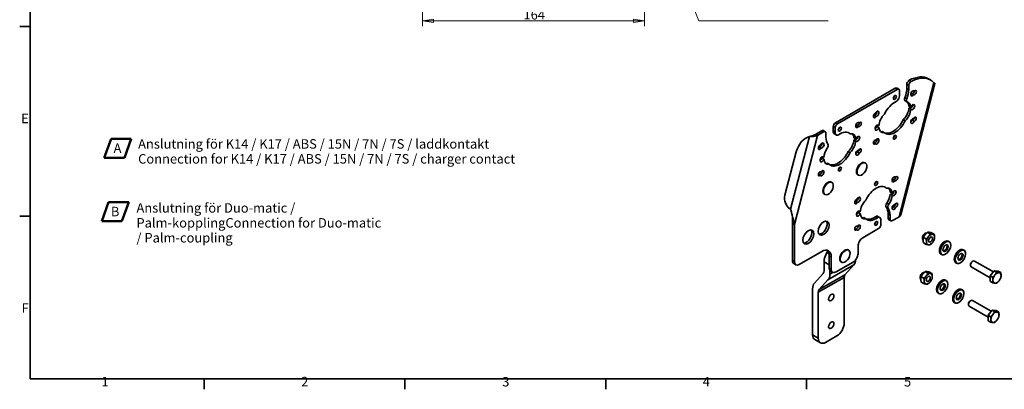
# Model space of a CAD drawing. Units: millimetres. Extents: x 12 to 1176, y 12 to 830.
# Drawn here: x 12 to 740, y 12 to 285 of the extents above; entities that cross this region are included whole.
import ezdxf

# ---------------------------------------------------------------- set-up
doc = ezdxf.new("R2010")
doc.units = ezdxf.units.MM
doc.header["$LTSCALE"] = 2
for name, color, linetype, lineweight in [('Border_0', 7, 'Continuous', 35), ('Border_2', 7, 'Continuous', 35), ('Dimensions(ISO)', 7, 'Continuous', 18), ('Sketch Geometry(ISO)', 7, 'Continuous', 35), ('Symbols(ISO)', 7, 'Continuous', 18), ('Visible Edges(ISO)', 7, 'Continuous', 35), ('Visible Tangent Edges(ISO)', 7, 'Continuous', 35)]:
    doc.layers.add(name, color=color, linetype=linetype, lineweight=lineweight)
doc.styles.add('Border_1', font='arial.ttf')
doc.styles.add('STANDARD-1', font='arial.ttf')
doc.styles.add('VBG-RF-ISO', font='arial.ttf')
doc.dimstyles.new('VBG-RF-ISO', dxfattribs={"dimscale": 2, "dimtxt": 3.5, "dimasz": 4, "dimexe": 2, "dimexo": 1, "dimgap": 0.4, "dimtad": 1, "dimtoh": 1, "dimrnd": 1e-08, "dimtxsty": 'VBG-RF-ISO', "dimblk": 'Filled-1', "dimcen": 0.09, "dimdle": 12, "dimclrd": 7, "dimclre": 7, "dimclrt": 256, "dimazin": 2, "dimtfac": 1, "dimtmove": 0, "dimatfit": 3, "dimldrblk": 'Filled-1', "dimfxl": 1, "dimtolj": 1, "dimlwd": 15, "dimlwe": 15, "dimarcsym": 0})
doc.dimstyles.new('VBG-RF-ISO$7', dxfattribs={"dimscale": 2, "dimtxt": 3.5, "dimasz": 4, "dimexe": 2, "dimexo": 1, "dimgap": 0.4, "dimtad": 1, "dimtoh": 1, "dimrnd": 1e-08, "dimtxsty": 'VBG-RF-ISO', "dimblk": 'Filled-1', "dimcen": 0.09, "dimdle": 12, "dimclrd": 7, "dimclre": 7, "dimclrt": 256, "dimazin": 2, "dimtfac": 1, "dimtmove": 0, "dimatfit": 3, "dimldrblk": 'Filled-1', "dimfxl": 1, "dimtolj": 1, "dimlwd": 15, "dimlwe": 15, "dimarcsym": 0})

# ---------------------------------------------------------------- blocks, each defined once
blk = doc.blocks.new('Borders Default Border')
at = {"layer": 'Border_0'}
for p, q in [((10, 140), (6.1, 140)), ((10, 70), (6.1, 70)), ((74.25, 10), (74.25, 6.1)), ((148.5, 10), (148.5, 6.1)), ((222.75, 10), (222.75, 6.1)), ((297, 10), (297, 6.1))]:
    blk.add_line(p, q, dxfattribs=at)
at = {"layer": 'Border_0', "flags": 128}
blk.add_lwpolyline([(10, 10), (10, 410), (584, 410), (584, 10), (10, 10)], dxfattribs=at)
at = {"layer": 'Border_2', "char_height": 3.5, "attachment_point": 7, "style": 'Border_1'}
for s, insert in [('E', (6.62, 103.25)), ('F', (6.78, 33.25)), ('1', (36.32, 6.1)), ('2', (110.16, 6.1)), ('3', (184.48, 6.04)), ('4', (258.58, 6.1)), ('5', (332.98, 6.04))]:
    blk.add_mtext(s, dxfattribs=dict(at, insert=insert))
blk = doc.blocks.new('Notruta')
at = {"layer": 'Sketch Geometry(ISO)', "color": 7, "linetype": 'Continuous', "lineweight": 50}
for p, q in [((-5, -3.5), (-2.45, 3.5)), ((-2.45, 3.5), (5, 3.5)), ((5, 3.5), (2.45, -3.5)), ((-5, -3.5), (2.45, -3.5))]:
    blk.add_line(p, q, dxfattribs=at)
at = {"layer": 'Symbols(ISO)', "color": 7, "style": 'STANDARD-1'}
blk.add_attdef('Ange_Notnummer_001', (-1.62, -1.72), '', height=3.5, dxfattribs=at)
blk = doc.blocks.new('Filled-1')
at = {"color": 0}
for p, q in [((0, 0), (-1, 0.15625)), ((-1, 0.15625), (-1, -0.15625)), ((-1, 0), (0, 0)), ((-1, -0.15625), (0, 0))]:
    blk.add_line(p, q, dxfattribs=at)
at = {"color": 0, "flags": 128}
blk.add_lwpolyline([(-1, -0.15625), (0, 0), (-1, 0.15625), (-1, -0.15625)], dxfattribs=at)
at = {"color": 0}
blk.add_solid([(-1, -0.15625), (0, 0), (-1, 0.15625), (-1, -0.15625)], dxfattribs=at)
blk = doc.blocks.new('*D29')
at = {"layer": 'Defpoints', "color": 0, "linetype": 'Continuous', "transparency": 16777216}
for p in [(310.05, 564.31), (474.05, 340.81), (474.05, 284.31)]:
    blk.add_point(p, dxfattribs=at)
at = {"layer": 'Dimensions(ISO)', "color": 7, "linetype": 'Continuous', "lineweight": 15, "transparency": 16777216}
for p, q in [((310.05, 562.31), (310.05, 280.31)), ((474.05, 338.81), (474.05, 280.31)), ((318.05, 284.31), (466.05, 284.31))]:
    blk.add_line(p, q, dxfattribs=at)
at = {"layer": 'Dimensions(ISO)', "color": 7, "linetype": 'Continuous', "lineweight": 15, "transparency": 16777216, "xscale": 8, "yscale": 8, "zscale": 8, "rotation": 180}
blk.add_blockref('Filled-1', (310.05, 284.31), dxfattribs=at)
at = {"layer": 'Dimensions(ISO)', "color": 7, "linetype": 'Continuous', "lineweight": 15, "transparency": 16777216, "xscale": 8, "yscale": 8, "zscale": 8}
blk.add_blockref('Filled-1', (474.05, 284.31), dxfattribs=at)
at = {"layer": 'Dimensions(ISO)', "linetype": 'Continuous', "lineweight": 18, "transparency": 16777216, "insert": (384.66, 292.25), "char_height": 7, "attachment_point": 1, "style": 'VBG-RF-ISO'}
blk.add_mtext('\\A1;164', dxfattribs=at)

msp = doc.modelspace()

# ---------------------------------------------------------------- linework, layer by layer
at = {"layer": 'Visible Edges(ISO)'}
for p, q in [((684.1191, 241.4133), (685.5333, 240.5989)), ((659.5472, 234.4134), (615.353, 208.9637)), ((616.7672, 208.1493), (660.9614, 233.599)), ((662.209, 233.7216), (660.7948, 234.536)), ((663.5111, 140.9112), (688.7379, 237.9593)), ((668.0325, 234.3945), (668.0325, 237.2433)), ((669.4467, 236.4289), (669.4467, 233.5801)), ((662.7292, 229.7117), (662.7292, 232.5732)), ((673.0807, 229.6619), (671.6665, 230.4763)), ((673.5959, 232.4604), (673.2305, 232.6708)), ((668.2539, 224.2949), (666.8397, 225.1093)), ((671.0117, 220.4293), (669.5975, 221.2437)), ((671.0117, 219.1017), (669.5975, 219.9161)), ((645.3065, 213.6678), (643.8923, 214.4822)), ((666.8634, 210.468), (665.4492, 211.2824)), ((672.0895, 210.6718), (672.4593, 212.0942)), ((613.5852, 203.0404), (613.5852, 205.9018)), ((614.9994, 205.0874), (614.9994, 202.226)), ((632.4221, 206.2482), (631.0079, 207.0625)), ((632.9373, 209.0467), (632.5718, 209.2571)), ((647.3755, 205.4906), (645.9613, 206.3049)), ((647.3755, 206.8181), (646.5749, 207.2792)), ((673.5959, 210.0469), (672.1817, 210.8613)), ((596.0813, 198.813), (596.6569, 198.9081)), ((600.7019, 200.5122), (601.1615, 200.2476)), ((601.1615, 200.2476), (602.1161, 199.6978)), ((605.0999, 203.0594), (601.2964, 200.8691)), ((602.7106, 200.0547), (606.5142, 202.245)), ((607.7617, 202.3676), (606.3475, 203.1819)), ((608.2819, 198.3577), (608.2819, 201.2191)), ((616.0398, 199.9291), (614.6256, 200.7435)), ((626.2048, 200.8716), (624.7906, 201.6859)), ((630.3531, 197.0155), (628.9389, 197.8299)), ((651.5238, 201.6345), (650.1096, 202.4489)), ((604.6479, 190.2541), (603.2337, 191.0685)), ((630.3531, 195.688), (628.9389, 196.5024)), ((644.7913, 193.4594), (643.3771, 194.2738)), ((577.9737, 155.4814), (586.3231, 187.4717)), ((606.7169, 182.0768), (605.3027, 182.8912)), ((606.7169, 183.4044), (605.9162, 183.8654)), ((626.2048, 187.0543), (624.7906, 187.8687)), ((632.9373, 186.6331), (631.5231, 187.4475)), ((610.8651, 178.2208), (609.4509, 179.0352)), ((637.411, 179.2484), (637.0211, 179.4729)), ((604.1327, 170.0457), (602.7185, 170.8601)), ((632.2585, 170.301), (631.8686, 170.5255)), ((659.8073, 168.9269), (659.4419, 169.1373)), ((612.6623, 164.9966), (612.2724, 165.2211)), ((653.0749, 160.7518), (651.6606, 161.5662)), ((659.2921, 166.1284), (657.8779, 166.9428)), ((607.5098, 156.0491), (607.1199, 156.2736)), ((657.2231, 156.8958), (655.8089, 157.7101)), ((657.2231, 155.5682), (655.8089, 156.3826)), ((581.7478, 145.4783), (581.4095, 145.6819)), ((631.5179, 150.1343), (630.1037, 150.9487)), ((659.8073, 146.5134), (658.3931, 147.3278)), ((633.5869, 141.957), (632.1727, 142.7714)), ((633.5869, 143.2846), (632.7863, 143.7456)), ((637.7352, 138.101), (636.321, 138.9154)), ((647.9002, 139.0435), (646.486, 139.8579)), ((654.2439, 138.5679), (654.2439, 141.4293)), ((655.6581, 140.6149), (655.6581, 137.7535)), ((661.567, 139.1123), (657.4258, 136.7276)), ((583.9929, 134.4667), (583.5332, 134.7314)), ((583.5332, 134.7314), (583.5332, 107.2501)), ((584.9474, 133.917), (583.9929, 134.4667)), ((584.9474, 106.4357), (584.9474, 133.917)), ((648.9406, 133.8851), (648.9406, 136.7465)), ((656.1783, 136.605), (654.7641, 137.4194)), ((631.0027, 129.9259), (629.5885, 130.7403)), ((647.1728, 130.8233), (635.5055, 124.1045)), ((680.3478, 124.3253), (682.2858, 123.2093)), ((681.9462, 127.4626), (682.9785, 127.7569)), ((683.353, 128.062), (685.291, 126.9459)), ((686.3582, 127.7865), (688.2962, 126.6705)), ((631.97, 117.9808), (631.97, 112.258)), ((679.6952, 123.5537), (680.097, 121.9674)), ((680.3478, 120.3133), (682.2858, 119.1972)), ((695.9605, 121.1874), (696.031, 121.2283)), ((699.3564, 121.1809), (698.7907, 121.5067)), ((700.5008, 118.5728), (700.5008, 118.6543)), ((605.0999, 113.953), (588.4829, 104.3839)), ((608.9388, 113.2189), (609.639, 114.4317)), ((610.7568, 110.6639), (610.7568, 101.6709)), ((612.171, 100.8565), (612.171, 109.8495)), ((625.0366, 114.8942), (624.6468, 115.1187)), ((692.1569, 114.5823), (692.1569, 114.5009)), ((693.867, 111.6485), (693.3013, 111.9742)), ((696.6972, 111.9678), (696.6267, 111.9269)), ((706.9738, 114.8453), (707.0442, 114.8861)), ((710.3696, 114.8388), (709.804, 115.1645)), ((711.5141, 112.2307), (711.5141, 112.3121)), ((584.5736, 104.9531), (585.9878, 104.1388)), ((606.8677, 99.7469), (606.8677, 106.2453)), ((628.4345, 106.1343), (615.7065, 98.8047)), ((619.8841, 105.9467), (619.4943, 106.1712)), ((622.3366, 96.7781), (628.8389, 103.9973)), ((703.1702, 108.2402), (703.1702, 108.1587)), ((704.8803, 105.3064), (704.3146, 105.6321)), ((707.7104, 105.6256), (707.64, 105.5848)), ((715.1115, 104.0999), (715.1115, 103.7252)), ((729.6708, 94.4923), (715.6317, 102.5769)), ((716.5485, 106.5953), (716.8726, 106.7834)), ((732.0564, 98.8883), (718.1268, 106.9098)), ((599.7457, 90.5729), (606.248, 97.792)), ((611.1104, 97.3037), (611.1104, 100.0927)), ((611.7972, 99.374), (613.2114, 98.5596)), ((621.717, 60.9356), (621.717, 94.8232)), ((678.681, 95.3175), (680.6191, 94.2015)), ((680.2795, 98.4547), (681.3118, 98.7491)), ((681.6862, 99.0542), (683.6243, 97.9381)), ((684.6914, 98.7787), (686.6295, 97.6626)), ((729.6708, 95.9221), (732.676, 99.6587)), ((729.6708, 95.9221), (731.453, 94.8958)), ((729.6708, 91.91), (729.6708, 95.9221)), ((732.676, 99.6587), (734.4582, 98.6324)), ((732.676, 99.6587), (735.6812, 99.3833)), ((735.6812, 99.3833), (737.4634, 98.357)), ((609.7471, 93.003), (603.2448, 85.7838)), ((678.0285, 94.5459), (678.4302, 92.9595)), ((678.681, 91.3054), (680.6191, 90.1894)), ((693.8396, 92.4411), (693.91, 92.482)), ((696.6697, 92.7604), (697.2354, 92.4347)), ((698.3798, 89.8266), (698.3798, 89.908)), ((729.6708, 91.91), (731.453, 90.8837)), ((598.3824, 52.3845), (598.3824, 86.2721)), ((602.6251, 83.8289), (602.6251, 49.9413)), ((690.036, 85.8361), (690.036, 85.7546)), ((691.1804, 83.228), (691.746, 82.9022)), ((694.5762, 83.2215), (694.5058, 83.1806)), ((705.7482, 85.5834), (705.8187, 85.6243)), ((709.1441, 85.5769), (708.5784, 85.9027)), ((710.2885, 82.9688), (710.2885, 83.0503)), ((701.9446, 78.9783), (701.9446, 78.8969)), ((703.6547, 76.0445), (703.089, 76.3702)), ((706.4849, 76.3638), (706.4144, 76.3229)), ((713.5722, 75.0187), (713.5722, 74.6439)), ((728.1315, 65.4111), (714.0924, 73.4957)), ((715.0092, 77.5141), (715.3334, 77.7022)), ((730.5171, 69.8071), (716.5876, 77.8286)), ((728.1315, 66.8409), (731.1367, 70.5775)), ((728.1315, 66.8409), (729.9137, 65.8146)), ((728.1315, 62.8288), (728.1315, 66.8409)), ((731.1367, 70.5775), (732.9189, 69.5512)), ((731.1367, 70.5775), (734.1419, 70.3021)), ((734.1419, 70.3021), (735.9241, 69.2758)), ((728.1315, 62.8288), (729.9137, 61.8025)), ((607.9284, 46.8637), (616.4137, 51.75)), ((604.1856, 46.4959), (599.943, 48.9391))]:
    msp.add_line(p, q, dxfattribs=at)
for centre in [(630.5134, 177.2632), (605.7646, 163.0114), (618.139, 112.909)]:
    msp.add_arc(centre, 8, 309.4882591, 350.6397563, dxfattribs=at)
for centre, major_axis, ratio, start_param, end_param in [((669.8002, 238.2613), (-1.2476, -2.1665), 0.57809312, 3.89151619, 5.49585344), ((669.1481, 215.4158), (14.971, 25.9975), 0.57809312, 0, 0.74992353), ((670.5623, 214.6014), (14.971, 25.9975), 0.57809312, 6.10002737, 7.03310884), ((659.5472, 232.3696), (1.2476, 2.1665), 0.57809312, 0, 0.78346445), ((660.9614, 231.5552), (1.2476, 2.1665), 0.57809312, 5.49585344, 7.06664976), ((657.7794, 228.4902), (7.236, 12.5655), 0.57809312, 4.95545523, 5.49585344), ((659.1936, 227.6758), (-7.236, -12.5655), 0.57809312, 1.81386258, 2.35426078), ((671.2144, 237.4469), (1.2476, 2.1665), 0.57809312, 0.74992353, 2.35426078), ((672.3812, 230.7735), (-1.048, -1.8198), 0.57809312, 2.96702885, 7.55719166), ((673.8661, 231.2198), (0.8733, 1.5165), 0.57809312, 3.23746888, 7.28675163), ((657.7794, 228.4902), (0.8109, 1.4082), 0.57809312, 4.19397724, 5.23080072), ((660.3915, 226.8625), (1.2476, 2.1665), 0.57809312, 3.82061887, 4.66957206), ((659.1936, 227.6758), (2.4952, 4.3329), 0.57809312, 4.66957206, 5.49585344), ((668.0873, 227.2757), (-1.2476, -2.1665), 0.57809312, 4.95545523, 6.28318531), ((669.5015, 226.4613), (-1.2476, -2.1665), 0.57809312, 4.95545523, 6.43099889), ((670.9669, 231.5878), (1.048, 1.8198), 0.57809312, 3.87868327, 4.415599), ((672.4519, 232.0342), (-0.8733, -1.5165), 0.57809312, 0.09587623, 2.20327643), ((659.1936, 212.9599), (6.8617, 11.9155), 0.57809312, 0.67902621, 1.69241028), ((663.2595, 216.9301), (4.4913, 7.7993), 0.57809312, 4.2763223, 5.40551799), ((664.6737, 216.1157), (-4.4913, -7.7993), 0.57809312, 1.13472965, 2.26392534), ((663.2595, 216.9301), (4.4913, 7.7993), 0.57809312, 5.58618888, 6.12651284), ((664.6737, 216.1157), (4.4913, 7.7993), 0.57809312, 5.58618888, 6.43099889), ((670.9669, 221.3685), (-1.048, -1.8198), 0.57809312, 0.39036209, 2.40450204), ((672.3812, 220.5541), (1.048, 1.8198), 0.57809312, 2.75123057, 8.2404763), ((644.5212, 214.3212), (-0.8733, -1.5165), 0.57809312, 3.70495524, 7.75423799), ((643.1069, 215.1356), (0.8733, 1.5165), 0.57809312, 4.07990888, 4.61264533), ((644.5919, 216.3994), (-1.048, -1.8198), 0.57809312, 0.29292256, 2.40450204), ((646.0061, 215.5851), (1.048, 1.8198), 0.57809312, 3.43451522, 8.02467802), ((653.7135, 209.8041), (4.4913, 7.7993), 0.57809312, 1.13472965, 2.26392534), ((657.7794, 213.7743), (-6.8617, -11.9155), 0.57809312, 0.10283474, 1.69241028), ((672.3812, 210.3348), (-1.048, -1.8198), 0.57809312, 3.43451522, 8.02467802), ((672.4519, 212.4131), (0.8733, 1.5165), 0.57809312, 3.70495524, 5.34486908), ((673.8661, 211.5987), (0.8733, 1.5165), 0.57809312, 3.70495524, 7.75423799), ((615.353, 206.9198), (-1.2476, -2.1665), 0.57809312, 3.92505711, 5.49585344), ((616.7672, 206.1054), (1.2476, 2.1665), 0.57809312, 0.78346445, 2.35426078), ((617.1208, 205.0764), (0.8109, 1.4082), 0.57809312, 4.19397724, 5.23080072), ((631.7225, 207.3597), (-1.048, -1.8198), 0.57809312, 2.96702885, 7.55719166), ((630.3083, 208.1741), (1.048, 1.8198), 0.57809312, 3.87868327, 4.415599), ((631.7932, 208.6204), (-0.8733, -1.5165), 0.57809312, 0.09587623, 2.20327643), ((633.2074, 207.806), (0.8733, 1.5165), 0.57809312, 3.23746888, 7.28675163), ((646.0061, 205.3657), (-1.048, -1.8198), 0.57809312, 2.75123057, 8.2404763), ((644.5919, 206.1801), (1.048, 1.8198), 0.57809312, 3.87868327, 5.09888365), ((653.7135, 209.8041), (-4.4913, -7.7993), 0.57809312, 5.58618888, 6.71538457), ((659.1936, 212.9599), (-6.8617, -11.9155), 0.57809312, 6.15770394, 7.97559559), ((670.9669, 211.1492), (1.048, 1.8198), 0.57809312, 3.87868327, 4.88308536), ((600.4652, 179.3278), (-3.2608, 19.7324), 0.73747833, 0.07793918, 1.02741253), ((601.2964, 184.5181), (-9.9806, -17.3317), 0.57809312, 3.92505711, 3.9671081), ((602.7106, 183.7037), (9.9806, 17.3317), 0.57809312, 0.78346445, 0.82551545), ((605.0999, 201.0155), (1.2476, 2.1665), 0.57809312, 0, 0.78346445), ((606.5142, 200.2011), (1.2476, 2.1665), 0.57809312, 5.49585344, 7.06664976), ((618.535, 204.262), (-7.236, -12.5655), 0.57809312, 5.49585344, 6.03625164), ((617.1208, 205.0764), (-2.4952, -4.3329), 0.57809312, 5.49585344, 6.28318531), ((618.535, 204.262), (-2.4952, -4.3329), 0.57809312, 5.49585344, 6.32213481), ((617.3371, 202.0691), (-1.2476, -2.1665), 0.57809312, 0.03894951, 0.8879027), ((618.535, 189.5462), (6.8617, 11.9155), 0.57809312, 6.15770394, 7.171088), ((617.1208, 190.3606), (6.8617, 11.9155), 0.57809312, 6.15770394, 6.18035057), ((624.0151, 192.7019), (4.4913, 7.7993), 0.57809312, 5.58618888, 6.71538457), ((622.6008, 193.5163), (4.4913, 7.7993), 0.57809312, 5.58618888, 6.12570331), ((630.3083, 197.9548), (-1.048, -1.8198), 0.57809312, 0.39036209, 2.40450204), ((631.7225, 197.1404), (1.048, 1.8198), 0.57809312, 2.75123057, 8.2404763), ((644.5919, 195.9608), (-1.048, -1.8198), 0.57809312, 0.1745638, 2.40450204), ((646.0061, 195.1464), (1.048, 1.8198), 0.57809312, 2.96702885, 7.55719166), ((652.2993, 210.6185), (-4.4913, -7.7993), 0.57809312, 0.157482, 0.43219926), ((657.7794, 199.0585), (0.8109, 1.4082), 0.57809312, 4.19397724, 5.23080072), ((603.8625, 190.9074), (-0.8733, -1.5165), 0.57809312, 3.70495524, 7.75423799), ((602.4483, 191.7218), (0.8733, 1.5165), 0.57809312, 4.07990888, 4.61264533), ((603.9332, 192.9857), (-1.048, -1.8198), 0.57809312, 0.29292256, 2.40450204), ((605.3474, 192.1713), (1.048, 1.8198), 0.57809312, 3.43451522, 8.02467802), ((613.0549, 186.3904), (4.4913, 7.7993), 0.57809312, 1.41911533, 2.26392534), ((608.2271, 191.1757), (1.2476, 2.1665), 0.57809312, 4.56070798, 6.03625164), ((622.6008, 193.5163), (4.4913, 7.7993), 0.57809312, 4.2763223, 5.40551799), ((624.0151, 192.7019), (-4.4913, -7.7993), 0.57809312, 1.13472965, 2.26392534), ((631.7932, 188.9993), (0.8733, 1.5165), 0.57809312, 3.70495524, 5.34486908), ((633.2074, 188.1849), (0.8733, 1.5165), 0.57809312, 3.70495524, 7.75423799), ((644.5212, 194.7), (-0.8733, -1.5165), 0.57809312, 3.23746888, 7.28675163), ((643.1069, 195.5144), (0.8733, 1.5165), 0.57809312, 4.07990888, 4.14515897), ((605.3474, 181.952), (-1.048, -1.8198), 0.57809312, 2.75123057, 8.2404763), ((603.9332, 182.7664), (1.048, 1.8198), 0.57809312, 3.87868327, 5.09888365), ((613.0549, 186.3904), (-4.4913, -7.7993), 0.57809312, 5.58618888, 6.71538457), ((618.535, 189.5462), (-6.8617, -11.9155), 0.57809312, 6.15770394, 7.97559559), ((617.1208, 190.3606), (-6.8617, -11.9155), 0.57809312, 0.10283474, 1.69241028), ((631.7225, 186.921), (-1.048, -1.8198), 0.57809312, 3.43451522, 8.02467802), ((630.3083, 187.7354), (1.048, 1.8198), 0.57809312, 3.87868327, 4.88308536), ((611.6407, 187.2048), (-4.4913, -7.7993), 0.57809312, 0.157482, 0.43219926), ((617.1208, 175.6447), (0.8109, 1.4082), 0.57809312, 4.19397724, 5.23080072), ((634.4449, 174.9992), (-2.5763, -4.4737), 0.57809312, 3.14159265, 6.28318531), ((634.8347, 174.7747), (-2.5763, -4.4737), 0.57809312, 2.14672364, 7.27805432), ((603.8625, 171.2863), (-0.8733, -1.5165), 0.57809312, 3.23746888, 7.28675163), ((602.4483, 172.1007), (0.8733, 1.5165), 0.57809312, 4.07990888, 4.14515897), ((603.9332, 172.547), (-1.048, -1.8198), 0.57809312, 0.1745638, 2.40450204), ((605.3474, 171.7326), (1.048, 1.8198), 0.57809312, 2.96702885, 7.55719166), ((658.5926, 167.2399), (-1.048, -1.8198), 0.57809312, 2.96702885, 7.55719166), ((658.6633, 168.5007), (-0.8733, -1.5165), 0.57809312, 0.09587623, 2.20327643), ((660.0775, 167.6863), (0.8733, 1.5165), 0.57809312, 3.23746888, 7.28675163), ((609.6961, 160.7473), (-2.5763, -4.4737), 0.57809312, 3.14159265, 6.28318531), ((610.086, 160.5228), (-2.5763, -4.4737), 0.57809312, 2.14672364, 7.27805432), ((645.405, 149.4264), (6.8617, 11.9155), 0.57809312, 6.15770394, 7.97559559), ((643.9908, 164.9566), (0.8109, 1.4082), 0.57809312, 4.19397724, 5.23080072), ((643.9908, 150.2408), (6.8617, 11.9155), 0.57809312, 6.15770394, 6.18035057), ((650.8851, 152.5822), (4.4913, 7.7993), 0.57809312, 5.58618888, 6.71538457), ((649.4709, 153.3966), (4.4913, 7.7993), 0.57809312, 5.58618888, 6.12570331), ((657.1784, 168.0543), (1.048, 1.8198), 0.57809312, 3.87868327, 4.415599), ((583.277, 152.4274), (-1.2228, 7.3996), 0.73747833, 1.02741253, 2.58068488), ((630.8033, 152.8659), (-1.048, -1.8198), 0.57809312, 0.29292256, 2.40450204), ((632.2175, 152.0515), (1.048, 1.8198), 0.57809312, 3.43451522, 8.02467802), ((649.4709, 153.3966), (4.4913, 7.7993), 0.57809312, 4.56070798, 5.40551799), ((650.8851, 152.5822), (-4.4913, -7.7993), 0.57809312, 1.41911533, 2.26392534), ((657.1784, 157.835), (-1.048, -1.8198), 0.57809312, 0.39036209, 2.40450204), ((658.5926, 157.0206), (1.048, 1.8198), 0.57809312, 2.75123057, 8.2404763), ((630.7326, 150.7876), (-0.8733, -1.5165), 0.57809312, 3.70495524, 7.75423799), ((629.3184, 151.602), (0.8733, 1.5165), 0.57809312, 4.07990888, 4.61264533), ((639.925, 146.2706), (4.4913, 7.7993), 0.57809312, 1.13472965, 2.26392534), ((654.2987, 148.6112), (-1.2476, -2.1665), 0.57809312, 4.56070798, 6.03625164), ((643.9908, 135.5249), (7.236, 12.5655), 0.57809312, 5.49585344, 6.03625164), ((655.7129, 147.7968), (-1.2476, -2.1665), 0.57809312, 4.56070798, 6.03625164), ((645.405, 134.7105), (7.236, 12.5655), 0.57809312, 5.49585344, 6.03625164), ((658.5926, 146.8013), (-1.048, -1.8198), 0.57809312, 3.43451522, 8.02467802), ((657.1784, 147.6156), (1.048, 1.8198), 0.57809312, 3.87868327, 4.88308536), ((658.6633, 148.8795), (0.8733, 1.5165), 0.57809312, 3.70495524, 5.34486908), ((660.0775, 148.0651), (0.8733, 1.5165), 0.57809312, 3.70495524, 7.75423799), ((673.4543, 153.373), (-3.2984, 19.7261), 0.73695259, 1.67941834, 1.70626772), ((581.4988, 144.5789), (-0.163, 0.9866), 0.73747833, 5.18650184, 5.72227753), ((632.2175, 141.8322), (-1.048, -1.8198), 0.57809312, 2.75123057, 8.2404763), ((630.8033, 142.6466), (1.048, 1.8198), 0.57809312, 3.87868327, 5.09888365), ((639.925, 146.2706), (-4.4913, -7.7993), 0.57809312, 5.58618888, 6.71538457), ((638.5107, 147.085), (-4.4913, -7.7993), 0.57809312, 0.157482, 0.43219926), ((645.405, 149.4264), (-6.8617, -11.9155), 0.57809312, 6.15770394, 7.171088), ((643.9908, 150.2408), (-6.8617, -11.9155), 0.57809312, 0.10283474, 0.8879027), ((645.1887, 137.7178), (1.2476, 2.1665), 0.57809312, 0.03894951, 0.8879027), ((643.9908, 135.5249), (2.4952, 4.3329), 0.57809312, 0, 0.03894951), ((646.6029, 136.9034), (1.2476, 2.1665), 0.57809312, 0.03894951, 0.8879027), ((645.405, 134.7105), (2.4952, 4.3329), 0.57809312, 5.49585344, 6.32213481), ((656.0116, 139.5859), (-1.2476, -2.1665), 0.57809312, 5.49585344, 6.28318531), ((661.567, 155.4633), (-9.9806, -17.3317), 0.57809312, 0.78346445, 0.83344156), ((605.0999, 131.9328), (-2.8694, -4.9829), 0.57809312, 0.24801065, 2.893582), ((630.7326, 131.1665), (-0.8733, -1.5165), 0.57809312, 3.23746888, 7.28675163), ((630.8033, 132.4272), (-1.048, -1.8198), 0.57809312, 0.1745638, 2.40450204), ((632.2175, 131.6129), (1.048, 1.8198), 0.57809312, 2.96702885, 7.55719166), ((643.9908, 135.5249), (0.8109, 1.4082), 0.57809312, 4.19397724, 5.23080072), ((647.1728, 132.8671), (-1.2476, -2.1665), 0.57809312, 0.78346445, 2.35426078), ((657.4258, 138.7715), (-1.2476, -2.1665), 0.57809312, 5.49585344, 7.06664976), ((593.7862, 125.4176), (-2.8694, -4.9829), 0.57809312, 0.24801065, 2.893582), ((629.3184, 131.9809), (0.8733, 1.5165), 0.57809312, 4.07990888, 4.14515897), ((635.5055, 120.0168), (-2.4952, -4.3329), 0.57809312, 3.92505711, 5.49585344), ((681.4936, 125.1206), (1.31, 2.2748), 0.57809312, 0.53713296, 2.60445969), ((685.5594, 122.7793), (-2.1209, -3.683), 0.57809312, 4.44865588, 5.49585344), ((685.5594, 122.7793), (2.1209, 3.683), 0.57809312, 0.25986568, 1.30706323), ((685.5594, 122.7793), (2.1209, 3.683), 0.57809312, 5.49585344, 6.54305099), ((685.5594, 122.7793), (2.1209, 3.683), 0.57809312, 4.44865588, 5.49585344), ((685.5594, 122.7793), (-2.1209, -3.683), 0.57809312, 5.49585344, 6.54305099), ((685.5594, 122.7793), (-2.1209, -3.683), 0.57809312, 0.25986568, 1.30706323), ((696.046, 116.7404), (-2.7447, -4.7662), 0.57809312, 3.14159265, 6.28318531), ((695.9753, 116.7812), (-2.6948, -4.6796), 0.57809312, 3.92892453, 5.49585344), ((696.6117, 116.4147), (2.7447, 4.7662), 0.57809312, 5.49585344, 10.21210983), ((696.6117, 116.4147), (1.31, 2.2748), 0.57809312, 2.37305863, 7.05171933), ((696.046, 116.7404), (-1.31, -2.2748), 0.57809312, 0.21677754, 2.92481512), ((695.9753, 116.7812), (-1.3599, -2.3614), 0.57809312, 0.80578157, 2.33581109), ((605.0999, 105.7776), (4.9903, 8.6658), 0.57809312, 5.49585344, 7.06664976), ((613.9388, 110.3173), (-4.9903, -8.6658), 0.57809312, 4.71045527, 5.49585344), ((603.6857, 106.592), (4.9903, 8.6658), 0.57809312, 5.49585344, 6.14156369), ((622.0705, 110.645), (-2.5763, -4.4737), 0.57809312, 3.14159265, 6.28318531), ((622.4604, 110.4205), (-2.5763, -4.4737), 0.57809312, 2.14672364, 7.27805432), ((628.4345, 110.222), (-2.4952, -4.3329), 0.57809312, 0.78346445, 2.35426078), ((707.0593, 110.3983), (-2.7447, -4.7662), 0.57809312, 3.14159265, 6.28318531), ((706.9886, 110.439), (-2.6948, -4.6796), 0.57809312, 3.92892453, 5.49585344), ((707.625, 110.0726), (2.7447, 4.7662), 0.57809312, 5.49585344, 10.21210983), ((707.625, 110.0726), (1.31, 2.2748), 0.57809312, 2.37305863, 7.05171933), ((707.0593, 110.3983), (-1.31, -2.2748), 0.57809312, 0.21677754, 2.92481512), ((706.9886, 110.439), (-1.3599, -2.3614), 0.57809312, 0.80578157, 2.33581109), ((587.0687, 109.2861), (-2.4952, -4.3329), 0.57809312, 5.49585344, 6.28318531), ((588.4829, 108.4717), (-2.4952, -4.3329), 0.57809312, 5.49585344, 7.06664976), ((622.4241, 112.7772), (5.4894, -9.5324), 0.57809312, 0.18625812, 0.71687274), ((716.8793, 104.7434), (-1.2476, -2.1665), 0.57809312, 3.14159265, 6.28318531), ((716.5539, 104.9307), (-1.018, -1.7678), 0.57809312, 3.92881545, 5.49596251), ((603.3322, 101.7829), (2.4952, -4.3329), 0.57809312, 0.18625812, 0.78733187), ((603.3322, 101.7829), (5.4894, -9.5324), 0.57809312, 0.18625812, 0.78733187), ((614.2923, 103.7069), (-2.4952, -4.3329), 0.57809312, 5.49585344, 6.28318531), ((615.7065, 102.8925), (-2.4952, -4.3329), 0.57809312, 5.49585344, 7.06664976), ((625.2525, 92.7873), (-2.4952, 4.3329), 0.57809312, 0.18625812, 0.78733187), ((679.8268, 96.1128), (1.31, 2.2748), 0.57809312, 0.53713296, 2.60445969), ((683.8927, 93.7714), (-2.1209, -3.683), 0.57809312, 4.44865588, 5.49585344), ((683.8927, 93.7714), (2.1209, 3.683), 0.57809312, 0.25986568, 1.30706323), ((683.8927, 93.7714), (2.1209, 3.683), 0.57809312, 5.49585344, 6.54305099), ((683.8927, 93.7714), (2.1209, 3.683), 0.57809312, 4.44865588, 5.49585344), ((732.4638, 95.7688), (1.9462, 3.3797), 0.57809312, 1.13308765, 1.48103881), ((734.7266, 94.4658), (-2.1209, -3.683), 0.57809312, 4.44865588, 5.49585344), ((734.7266, 94.4658), (2.1209, 3.683), 0.57809312, 0.25986568, 1.30706323), ((734.7266, 94.4658), (2.1209, 3.683), 0.57809312, 5.49585344, 6.54305099), ((734.7266, 94.4658), (2.1209, 3.683), 0.57809312, 4.44865588, 5.49585344), ((606.1606, 81.793), (-5.4894, 9.5324), 0.57809312, 0.18625812, 0.78733187), ((683.8927, 93.7714), (-2.1209, -3.683), 0.57809312, 5.49585344, 6.54305099), ((683.8927, 93.7714), (-2.1209, -3.683), 0.57809312, 0.25986568, 1.30706323), ((693.925, 87.9942), (-2.7447, -4.7662), 0.57809312, 3.14159265, 6.28318531), ((693.8543, 88.0349), (-2.6948, -4.6796), 0.57809312, 3.92892453, 5.49585344), ((694.4907, 87.6684), (2.7447, 4.7662), 0.57809312, 5.49585344, 10.21210983), ((694.4907, 87.6684), (1.31, 2.2748), 0.57809312, 2.37305863, 7.05171933), ((693.925, 87.9942), (-1.31, -2.2748), 0.57809312, 0.21677754, 2.92481512), ((693.8543, 88.0349), (-1.3599, -2.3614), 0.57809312, 0.80578157, 2.33581109), ((734.7266, 94.4658), (-2.1209, -3.683), 0.57809312, 5.49585344, 6.54305099), ((734.7266, 94.4658), (-2.1209, -3.683), 0.57809312, 0.25986568, 1.30706323), ((606.1606, 81.793), (-2.4952, 4.3329), 0.57809312, 0.18625812, 0.78733187), ((705.8337, 81.1365), (-2.7447, -4.7662), 0.57809312, 3.14159265, 6.28318531), ((705.763, 81.1772), (-2.6948, -4.6796), 0.57809312, 3.92892453, 5.49585344), ((706.3994, 80.8107), (2.7447, 4.7662), 0.57809312, 5.49585344, 10.21210983), ((706.3994, 80.8107), (1.31, 2.2748), 0.57809312, 2.37305863, 7.05171933), ((705.8337, 81.1365), (-1.31, -2.2748), 0.57809312, 0.21677754, 2.92481512), ((705.763, 81.1772), (-1.3599, -2.3614), 0.57809312, 0.80578157, 2.33581109), ((715.34, 75.6621), (-1.2476, -2.1665), 0.57809312, 3.14159265, 6.28318531), ((715.0146, 75.8495), (-1.018, -1.7678), 0.57809312, 3.92881545, 5.49596251), ((730.9245, 66.6876), (1.9462, 3.3797), 0.57809312, 1.13308765, 1.48103881), ((733.1873, 65.3846), (-2.1209, -3.683), 0.57809312, 4.44865588, 5.49585344), ((733.1873, 65.3846), (2.1209, 3.683), 0.57809312, 0.25986568, 1.30706323), ((733.1873, 65.3846), (2.1209, 3.683), 0.57809312, 5.49585344, 6.54305099), ((733.1873, 65.3846), (2.1209, 3.683), 0.57809312, 4.44865588, 5.49585344), ((616.4137, 57.8816), (-3.7427, -6.4994), 0.57809312, 0.78346445, 2.35426078), ((733.1873, 65.3846), (-2.1209, -3.683), 0.57809312, 5.49585344, 6.54305099), ((733.1873, 65.3846), (-2.1209, -3.683), 0.57809312, 0.25986568, 1.30706323), ((603.6857, 55.4385), (-3.7427, -6.4994), 0.57809312, 5.49585344, 6.28318531), ((607.9284, 52.9953), (-3.7427, -6.4994), 0.57809312, 5.49585344, 7.06664976)]:
    msp.add_ellipse(centre, major_axis=major_axis, ratio=ratio, start_param=start_param, end_param=end_param, dxfattribs=at)
for centre, major_axis in [((659.1936, 227.6758), (0.8109, 1.4082)), ((618.535, 204.262), (0.8109, 1.4082)), ((659.1936, 198.2441), (0.8109, 1.4082)), ((618.535, 174.8303), (0.8109, 1.4082)), ((645.405, 164.1422), (0.8109, 1.4082)), ((606.5142, 131.1184), (2.8694, 4.9829)), ((645.405, 134.7105), (0.8109, 1.4082)), ((595.2005, 124.6032), (2.8694, 4.9829)), ((685.5594, 122.7793), (1.045, 1.8146)), ((696.6824, 116.374), (2.6948, 4.6796)), ((696.6824, 116.374), (1.3599, 2.3614)), ((707.6957, 110.0318), (2.6948, 4.6796)), ((707.6957, 110.0318), (1.3599, 2.3614)), ((683.8927, 93.7714), (1.045, 1.8146)), ((694.5614, 87.6277), (-2.6948, -4.6796)), ((694.5614, 87.6277), (-1.3599, -2.3614)), ((612.171, 79.9649), (1.3723, 2.3831)), ((706.4701, 80.77), (2.6948, 4.6796)), ((706.4701, 80.77), (1.3599, 2.3614)), ((612.171, 59.5262), (1.3723, 2.3831))]:
    msp.add_ellipse(centre, major_axis=major_axis, ratio=0.57809312, dxfattribs=at)
for points, knots in [([(688.738, 237.9593), (688.7523, 238.0143), (688.7266, 238.075), (688.6059, 238.2043), (688.5239, 238.2692), (688.3085, 238.4157), (688.1758, 238.4967), (688.0202, 238.5878)], [0.860869924, 0.860869924, 0.860869924, 0.860869924, 1.088392828, 1.088392828, 1.277048393, 1.277048393, 1.46507792, 1.46507792, 1.46507792, 1.46507792]), ([(602.1161, 199.6978), (601.9205, 199.6033), (601.7063, 199.5178), (601.0111, 199.2844), (600.4894, 199.1655), (599.3775, 198.9859), (598.7986, 198.9288), (597.8367, 198.8659), (597.4512, 198.8503), (596.9064, 198.8337), (596.7309, 198.8292), (596.3942, 198.821), (596.2336, 198.8171), (596.0813, 198.813)], [0, 0, 0, 0, 0.16650745, 0.16650745, 0.50396087, 0.50396087, 0.85047237, 0.85047237, 1.09574373, 1.09574373, 1.21861146, 1.21861146, 1.34179068, 1.34179068, 1.34179068, 1.34179068]), ([(596.6569, 198.9081), (596.9142, 198.9507), (597.1636, 199.005), (597.5606, 199.1186), (597.7164, 199.1713), (597.8628, 199.2305)], [0, 0, 0, 0, 0.158873946, 0.158873946, 0.268079745, 0.268079745, 0.268079745, 0.268079745]), ([(597.8628, 199.2306), (598.1461, 199.3453), (598.4506, 199.4552), (599.1172, 199.7039), (599.4805, 199.844), (599.9901, 200.0823), (600.1469, 200.1622), (600.441, 200.3309), (600.5774, 200.4188), (600.7019, 200.5122)], [0.123247603, 0.123247603, 0.123247603, 0.123247603, 0.343970749, 0.343970749, 0.594417054, 0.594417054, 0.71131959, 0.71131959, 0.826143492, 0.826143492, 0.826143492, 0.826143492]), ([(582.0717, 145.1363), (582.1085, 145.0893), (582.1946, 144.9789), (582.3096, 144.7657), (582.339, 144.7031), (582.4026, 144.5369), (582.4184, 144.4592), (582.4256, 144.4186)], [0, 0, 0, 0, 0.0390788328, 0.0390788328, 0.0543774442, 0.0543774442, 0.0783645035, 0.0783645035, 0.0783645035, 0.0783645035]), ([(582.4256, 144.4186), (582.5107, 143.9291), (582.6071, 143.4442), (582.8959, 142.1206), (583.1041, 141.2982), (583.4827, 139.8882), (583.6483, 139.2982), (584.0536, 137.8515), (584.2856, 137.0206), (584.5825, 135.8171), (584.6724, 135.4257), (584.8289, 134.6584), (584.8952, 134.2839), (584.9474, 133.917)], [0, 0, 0, 0, 0.29937904, 0.29937904, 0.8239842, 0.8239842, 1.21709657, 1.21709657, 1.80758667, 1.80758667, 2.10227687, 2.10227687, 2.39697262, 2.39697262, 2.39697262, 2.39697262]), ([(583.5332, 134.7314), (583.5843, 135.5043), (583.6055, 136.2884), (583.6117, 137.9036), (583.5967, 138.7193), (583.5773, 139.5538)], [0, 0, 0, 0, 0.54739703, 0.54739703, 1.09448607, 1.09448607, 1.09448607, 1.09448607]), ([(662.2735, 139.5396), (662.4697, 139.6358), (662.6463, 139.745), (663.1161, 140.1144), (663.3378, 140.4101), (663.4799, 140.8016), (663.4968, 140.856), (663.5111, 140.9112)], [0, 0, 0, 0, 0.166927539, 0.166927539, 0.505322044, 0.505322044, 0.558925513, 0.558925513, 0.558925513, 0.558925513])]:
    msp.add_open_spline(points, degree=3, knots=knots, dxfattribs=at)
for points in [[(680.3478, 124.3253), (680.0793, 123.4049), (680.0793, 122.4739)], [(681.582, 126.3482), (680.8846, 125.4811), (680.3478, 124.3253)], [(683.353, 128.062), (682.2793, 127.2153), (681.582, 126.3482)], [(682.2858, 123.2093), (683.3595, 124.056), (684.0568, 124.923)], [(684.5872, 128.0788), (683.8898, 128.1427), (683.353, 128.062)], [(684.0568, 124.923), (684.7542, 125.7901), (685.291, 126.9459)], [(686.3582, 127.7865), (685.2845, 128.0149), (684.5872, 128.0788)], [(685.291, 126.9459), (686.3647, 126.7175), (687.062, 126.6536)], [(687.062, 126.6536), (687.7594, 126.5897), (688.2962, 126.6705)], [(688.2962, 126.6705), (688.5646, 125.4409), (688.5646, 124.5098)], [(688.5646, 124.5098), (688.5646, 123.5788), (688.2962, 122.6584)], [(680.0793, 122.4739), (680.0793, 121.5429), (680.3478, 120.3133)], [(682.5542, 121.0487), (682.5542, 121.9797), (682.2858, 123.2093)], [(682.2858, 119.1972), (682.5542, 120.1177), (682.5542, 121.0487)], [(684.0568, 118.9049), (683.3595, 118.9688), (682.2858, 119.1972)], [(685.291, 118.9217), (684.7542, 118.841), (684.0568, 118.9049)], [(687.062, 120.6355), (686.3647, 119.7684), (685.291, 118.9217)], [(688.2962, 122.6584), (687.7594, 121.5026), (687.062, 120.6355)], [(678.681, 95.3175), (678.4126, 94.3971), (678.4126, 93.466)], [(679.9152, 97.3404), (679.2179, 96.4733), (678.681, 95.3175)], [(681.6862, 99.0542), (680.6126, 98.2075), (679.9152, 97.3404)], [(680.6191, 94.2015), (681.6927, 95.0481), (682.3901, 95.9152)], [(682.9204, 99.071), (682.2231, 99.1349), (681.6862, 99.0542)], [(682.3901, 95.9152), (683.0875, 96.7823), (683.6243, 97.9381)], [(684.6914, 98.7787), (683.6178, 99.0071), (682.9204, 99.071)], [(683.6243, 97.9381), (684.6979, 97.7097), (685.3953, 97.6458)], [(685.3953, 97.6458), (686.0927, 97.5819), (686.6295, 97.6626)], [(686.6295, 97.6626), (686.8979, 96.433), (686.8979, 95.502)], [(686.8979, 95.502), (686.8979, 94.571), (686.6295, 93.6505)], [(731.453, 94.8958), (732.5266, 95.7425), (733.224, 96.6096)], [(731.7214, 92.7352), (731.7214, 93.6662), (731.453, 94.8958)], [(733.224, 96.6096), (733.9213, 97.4767), (734.4582, 98.6324)], [(734.4582, 98.6324), (735.5318, 98.4041), (736.2292, 98.3401)], [(736.2292, 98.3401), (736.9265, 98.2762), (737.4634, 98.357)], [(737.4634, 98.357), (737.7318, 97.1274), (737.7318, 96.1964)], [(737.7318, 96.1964), (737.7318, 95.2654), (737.4634, 94.3449)], [(678.4126, 93.466), (678.4126, 92.535), (678.681, 91.3054)], [(680.8875, 92.0409), (680.8875, 92.9719), (680.6191, 94.2015)], [(680.6191, 90.1894), (680.8875, 91.1099), (680.8875, 92.0409)], [(682.3901, 89.8971), (681.6927, 89.961), (680.6191, 90.1894)], [(683.6243, 89.9139), (683.0875, 89.8332), (682.3901, 89.8971)], [(685.3953, 91.6277), (684.6979, 90.7606), (683.6243, 89.9139)], [(686.6295, 93.6505), (686.0927, 92.4948), (685.3953, 91.6277)], [(731.453, 90.8837), (731.7214, 91.8042), (731.7214, 92.7352)], [(733.224, 90.5914), (732.5266, 90.6553), (731.453, 90.8837)], [(734.4582, 90.6083), (733.9213, 90.5275), (733.224, 90.5914)], [(736.2292, 92.322), (735.5318, 91.4549), (734.4582, 90.6083)], [(737.4634, 94.3449), (736.9265, 93.1891), (736.2292, 92.322)], [(729.9137, 65.8146), (730.9874, 66.6613), (731.6847, 67.5283)], [(730.1821, 63.654), (730.1821, 64.585), (729.9137, 65.8146)], [(731.6847, 67.5283), (732.3821, 68.3954), (732.9189, 69.5512)], [(732.9189, 69.5512), (733.9926, 69.3228), (734.6899, 69.2589)], [(734.6899, 69.2589), (735.3873, 69.195), (735.9241, 69.2758)], [(735.9241, 69.2758), (736.1925, 68.0462), (736.1925, 67.1151)], [(736.1925, 67.1151), (736.1925, 66.1841), (735.9241, 65.2637)], [(729.9137, 61.8025), (730.1821, 62.723), (730.1821, 63.654)], [(731.6847, 61.5102), (730.9874, 61.5741), (729.9137, 61.8025)], [(732.9189, 61.527), (732.3821, 61.4463), (731.6847, 61.5102)], [(734.6899, 63.2408), (733.9926, 62.3737), (732.9189, 61.527)], [(735.9241, 65.2637), (735.3873, 64.1079), (734.6899, 63.2408)]]:
    msp.add_rational_spline(points, [1, 1.0379548493, 1], degree=2, dxfattribs=at)
at = {"layer": 'Visible Tangent Edges(ISO)'}
for p, q in [((671.2737, 239.5237), (669.8595, 240.3381)), ((659.5472, 234.4134), (660.9614, 233.599)), ((662.2735, 139.5396), (688.0202, 238.5878)), ((668.0325, 237.2433), (669.4467, 236.4289)), ((669.4467, 233.5801), (668.0325, 234.3945)), ((667.9856, 226.6399), (666.5714, 227.4543)), ((613.5852, 205.9018), (614.9994, 205.0874)), ((616.7672, 208.1493), (615.353, 208.9637)), ((582.0717, 145.1363), (596.0813, 198.813)), ((602.1161, 199.6978), (584.9474, 133.917)), ((601.2964, 200.8691), (602.7106, 200.0547)), ((605.0999, 203.0594), (606.5142, 202.245)), ((614.9994, 202.226), (613.5852, 203.0404)), ((654.1971, 145.8724), (652.7828, 146.6868)), ((654.6634, 148.8371), (653.2492, 149.6515)), ((646.4186, 138.8301), (645.0044, 139.6444)), ((647.8008, 139.0963), (646.3866, 139.9107)), ((655.6581, 140.6149), (654.2439, 141.4293)), ((655.6581, 137.7535), (654.2439, 138.5679)), ((610.6055, 112.2591), (608.9388, 113.2189)), ((610.7568, 110.6639), (612.171, 109.8495)), ((583.5332, 107.2501), (584.9474, 106.4357)), ((606.8677, 106.2453), (610.7568, 104.0058)), ((609.7471, 93.003), (628.8389, 103.9973)), ((602.6251, 83.8289), (621.717, 94.8232)), ((622.3366, 96.7781), (603.2448, 85.7838)), ((610.7568, 101.6709), (612.171, 100.8565)), ((613.2519, 98.537), (611.1104, 97.3037)), ((602.6251, 49.9413), (598.3824, 52.3845))]:
    msp.add_line(p, q, dxfattribs=at)

# ---------------------------------------------------------------- block references
at = {"xscale": 2, "yscale": 2, "zscale": 2}
msp.add_blockref('Borders Default Border', (0, 0), dxfattribs=at)
ref = msp.add_blockref('Notruta', (84.7331, 190.1746), dxfattribs=dict(xscale=2, yscale=2, zscale=2))
ref.add_attrib('Ange_Notnummer_001', 'A', (81.5908, 186.7312), dxfattribs={"layer": 'Symbols(ISO)', "color": 7, "height": 7, "style": 'STANDARD-1'})
msp.add_blockref('Notruta', (82.8608, 143.3669), dxfattribs=at).add_auto_attribs({'Ange_Notnummer_001': 'B'})

# ---------------------------------------------------------------- texts
at = {"layer": 'Symbols(ISO)', "char_height": 7, "attachment_point": 1, "line_spacing_factor": 0.944221, "style": 'VBG-RF-ISO'}
for s, insert, width in [('{Anslutning för K14 / K17 / ABS / 15N / 7N / 7S / laddkontakt\\PConnection for K14 / K17 / ABS / 15N / 7N / 7S / charger contact\\P }', (99.752, 196.8654), 279.349098), ('{Anslutning för Duo-matic / Palm-koppling\\PConnection for Duo-matic / Palm-coupling}', (98.5328, 149.6202), 180.959606)]:
    msp.add_mtext(s, dxfattribs=dict(at, insert=insert, width=width))

# ---------------------------------------------------------------- dimensions: what is measured, and where the dimension line sits
at = {"layer": 'Dimensions(ISO)', "color": 7, "linetype": 'Continuous', "lineweight": 18}
dim = msp.add_linear_dim(base=(474.0457, 284.3061), p1=(310.0457, 564.3061), p2=(474.0457, 340.8061), angle=180, dimstyle='VBG-RF-ISO', override={"dimtoh": 0, "dimdec": 2, "dimtp": 0, "dimtm": 0, "dimtdec": 2, "dimtofl": 0, "dimatfit": 1}, dxfattribs=at)
dim.commit()
dim.dimension.update_dxf_attribs({"geometry": '*D29', "text_midpoint": (392.0457, 284.3061), "dimtype": 160})

# ---------------------------------------------------------------- leaders
at = {"layer": 'Symbols(ISO)', "color": 7, "linetype": 'Continuous', "lineweight": 18, "annotation_type": 0, "has_hookline": 1, "hookline_direction": 0, "text_width": 87.4809}
msp.add_leader([(474.0457, 388.1433), (514.2988, 284.1429), (522.2988, 284.1429)], dimstyle='VBG-RF-ISO$7', override={"dimgap": 0, "dimtad": 1}, dxfattribs=at)

doc.saveas('drawing.dxf')
